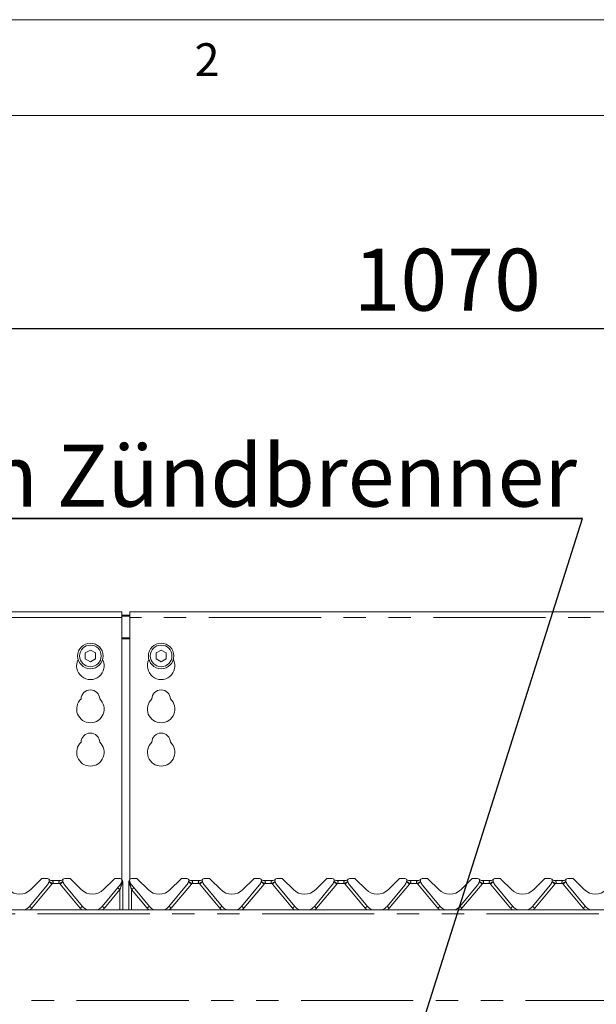
# Model space of a CAD drawing. Units: millimetres. Extents: x 5 to 415, y -14 to 292.
# Drawn here: x 74 to 107, y 236 to 292 of the extents above; entities that cross this region are included whole.
import ezdxf

# ---------------------------------------------------------------- set-up
doc = ezdxf.new("R2010")
doc.units = ezdxf.units.MM
doc.linetypes.add('PHANTOM', pattern=[12.7, 6.35, -1.27, 1.27, -1.27, 1.27, -1.27])
doc.layers.add('BEMAßUNG', color=96, linetype='Continuous')
doc.styles.add('SLDTEXTSTYLE0', font='TXT', dxfattribs={"width": 0.75})
doc.dimstyles.new('SLDDIMSTYLE0', dxfattribs={"dimtxt": 3.5, "dimasz": 3.302, "dimexe": 0, "dimexo": 0.0625, "dimgap": 0.875, "dimtad": 1, "dimlfac": 9, "dimrnd": 1e-09, "dimzin": 12, "dimdsep": 46, "dimtxsty": 'SLDTEXTSTYLE0', "dimsah": 1, "dimcen": 0.09, "dimadec": 0, "dimazin": 3, "dimtfac": 1, "dimtofl": 0, "dimtmove": 0, "dimatfit": 3, "dimfxl": 0, "dimfrac": 2, "dimtolj": 1, "dimtzin": 12, "dimarcsym": 0})

# ---------------------------------------------------------------- blocks, each defined once
blk = doc.blocks.new('_D_4')
at = {"layer": 'BEMAßUNG'}
for p, q in [((39.16, 259.133), (39.16, 275.546)), ((158.049, 259.133), (158.049, 275.546)), ((39.16, 274.546), (158.049, 274.546))]:
    blk.add_line(p, q, dxfattribs=at)
for points in [[(39.16, 274.546), (42.462, 274.038), (42.462, 275.054)], [(158.049, 274.546), (154.747, 275.054), (154.747, 274.038)]]:
    blk.add_solid(points, dxfattribs=at)
at = {"layer": 'BEMAßUNG', "insert": (93.151, 279.058), "char_height": 3.5, "attachment_point": 1, "style": 'SLDTEXTSTYLE0'}
blk.add_mtext('1070', dxfattribs=at)
blk = doc.blocks.new('SW_NOTE_1')
at = {"layer": 'BEMAßUNG', "color": 0}
for p, q in [((-0.061, 0.346), (54.152, 0.346)), ((54.152, 0.346), (-0.061, 0.346)), ((-0.061, 0.346), (54.152, 0.346)), ((54.152, 0.346), (-0.061, 0.346)), ((-0.061, 0.346), (54.152, 0.346)), ((54.152, 0.346), (-0.061, 0.346))]:
    blk.add_line(p, q, dxfattribs=at)
at = {"layer": 'BEMAßUNG', "color": 0, "insert": (0, 4.512), "char_height": 3.5, "attachment_point": 1, "style": 'SLDTEXTSTYLE0'}
blk.add_mtext('Schauloch Zündbrenner', dxfattribs=at)

msp = doc.modelspace()

# ---------------------------------------------------------------- linework, layer by layer
at = {"color": 7, "linetype": 'Continuous', "lineweight": 0}
for p, q in [((415, 292), (5, 292)), ((410.0003, 286.5873), (9.5668, 286.5873))]:
    msp.add_line(p, q, dxfattribs=at)
at = {"color": 7, "linetype": 'Continuous', "lineweight": 15}
for p, q in [((80.049, 258.5458), (39.8267, 258.5458)), ((80.049, 258.5458), (80.049, 258.2124)), ((80.049, 258.3515), (80.4934, 258.3515)), ((80.049, 258.294), (80.4934, 258.294)), ((80.049, 243.4039), (80.049, 258.2124)), ((116.7156, 258.5458), (80.4934, 258.5458)), ((80.4934, 258.2124), (80.4934, 258.5458)), ((80.4934, 258.2124), (80.4934, 243.4039)), ((78.2712, 256.3794), (77.9823, 256.2126)), ((77.9823, 256.2126), (77.9823, 255.879)), ((78.5601, 256.2126), (78.2712, 256.3794)), ((78.5601, 255.879), (78.5601, 256.2126)), ((82.2712, 256.3794), (81.9823, 256.2126)), ((81.9823, 256.2126), (81.9823, 255.879)), ((82.5601, 256.2126), (82.2712, 256.3794)), ((82.5601, 255.879), (82.5601, 256.2126)), ((77.9823, 255.879), (78.2712, 255.7122)), ((78.2712, 255.7122), (78.5601, 255.879)), ((81.9823, 255.879), (82.2712, 255.7122)), ((82.2712, 255.7122), (82.5601, 255.879)), ((74.8997, 242.8432), (75.4957, 243.4392)), ((75.8355, 243.4717), (75.5743, 243.4717)), ((75.9332, 243.2987), (75.9382, 243.3174)), ((76.084, 243.3606), (76.5695, 243.3606)), ((76.7141, 243.3211), (76.7139, 243.3216)), ((76.7153, 243.3174), (76.7203, 243.2987)), ((77.0792, 243.4717), (76.818, 243.4717)), ((77.1578, 243.4392), (77.7538, 242.8432)), ((79.0108, 242.8432), (79.6068, 243.4392)), ((79.9466, 243.4717), (79.6854, 243.4717)), ((80.0443, 243.2987), (80.0493, 243.3174)), ((80.0541, 243.3888), (80.0764, 243.3344)), ((80.1045, 243.1995), (80.1045, 243.186)), ((80.1045, 243.186), (80.1045, 241.694)), ((80.4378, 243.1995), (80.4378, 243.2448)), ((80.4378, 243.186), (80.4378, 243.1995)), ((80.4378, 241.694), (80.4378, 243.186)), ((80.4633, 243.3334), (80.4888, 243.3909)), ((80.4919, 243.3211), (80.4917, 243.3216)), ((80.493, 243.3174), (80.4981, 243.2987)), ((80.857, 243.4717), (80.5957, 243.4717)), ((80.9355, 243.4392), (81.5315, 242.8432)), ((82.7886, 242.8432), (83.3846, 243.4392)), ((83.7244, 243.4717), (83.4632, 243.4717)), ((83.8221, 243.2987), (83.8271, 243.3174)), ((83.9728, 243.3606), (84.4584, 243.3606)), ((84.603, 243.3211), (84.6028, 243.3216)), ((84.6042, 243.3174), (84.6092, 243.2987)), ((84.9681, 243.4717), (84.7069, 243.4717)), ((85.0466, 243.4392), (85.6426, 242.8432)), ((86.8997, 242.8432), (87.4957, 243.4392)), ((87.8355, 243.4717), (87.5743, 243.4717)), ((87.9332, 243.2987), (87.9382, 243.3174)), ((88.084, 243.3606), (88.5695, 243.3606)), ((88.7141, 243.3211), (88.7139, 243.3216)), ((88.7153, 243.3174), (88.7203, 243.2987)), ((89.0792, 243.4717), (88.818, 243.4717)), ((89.1578, 243.4392), (89.7538, 242.8432)), ((91.0108, 242.8432), (91.6068, 243.4392)), ((91.9466, 243.4717), (91.6854, 243.4717)), ((92.0443, 243.2987), (92.0493, 243.3174)), ((92.1951, 243.3606), (92.6806, 243.3606)), ((92.8252, 243.3211), (92.8251, 243.3216)), ((92.8264, 243.3174), (92.8314, 243.2987)), ((93.1903, 243.4717), (92.9291, 243.4717)), ((93.2689, 243.4392), (93.8649, 242.8432)), ((95.1219, 242.8432), (95.7179, 243.4392)), ((96.0577, 243.4717), (95.7965, 243.4717)), ((96.1554, 243.2987), (96.1604, 243.3174)), ((96.3062, 243.3606), (96.7917, 243.3606)), ((96.9363, 243.3211), (96.9362, 243.3216)), ((96.9375, 243.3174), (96.9425, 243.2987)), ((97.3014, 243.4717), (97.0402, 243.4717)), ((97.38, 243.4392), (97.976, 242.8432)), ((99.2331, 242.8432), (99.829, 243.4392)), ((100.1688, 243.4717), (99.9076, 243.4717)), ((100.2665, 243.2987), (100.2715, 243.3174)), ((100.4173, 243.3606), (100.9028, 243.3606)), ((101.0486, 243.3174), (101.0536, 243.2987)), ((101.4125, 243.4717), (101.1513, 243.4717)), ((101.4911, 243.4392), (102.0871, 242.8432)), ((103.3442, 242.8432), (103.9402, 243.4392)), ((104.28, 243.4717), (104.0187, 243.4717)), ((104.3776, 243.2987), (104.3826, 243.3174)), ((104.5284, 243.3606), (105.014, 243.3606)), ((105.1586, 243.3211), (105.1584, 243.3216)), ((105.1597, 243.3174), (105.1647, 243.2987)), ((105.5236, 243.4717), (105.2624, 243.4717)), ((105.6022, 243.4392), (106.1982, 242.8432)), ((74.8244, 241.8964), (75.8221, 243.0854)), ((76.8313, 243.0854), (77.829, 241.8964)), ((78.9355, 241.8964), (79.9333, 243.0854)), ((80.6091, 243.0854), (81.6068, 241.8964)), ((82.7133, 241.8964), (83.711, 243.0854)), ((84.7202, 243.0854), (85.7179, 241.8964)), ((86.8244, 241.8964), (87.8221, 243.0854)), ((88.8313, 243.0854), (89.829, 241.8964)), ((90.9355, 241.8964), (91.9333, 243.0854)), ((92.9424, 243.0854), (93.9401, 241.8964)), ((95.0467, 241.8964), (96.0444, 243.0854)), ((97.0536, 243.0854), (98.0513, 241.8964)), ((99.1578, 241.8964), (100.1555, 243.0854)), ((101.1647, 243.0854), (102.1624, 241.8964)), ((103.2689, 241.8964), (104.2666, 243.0854)), ((105.2758, 243.0854), (106.2735, 241.8964)), ((157.8267, 241.694), (39.3823, 241.694))]:
    msp.add_line(p, q, dxfattribs=at)
at = {"color": 8, "linetype": 'PHANTOM', "lineweight": 0}
for p, q in [((80.049, 258.2124), (39.8267, 258.2124)), ((116.7156, 258.2124), (80.4934, 258.2124)), ((80.4934, 257.0626), (80.049, 257.0626)), ((80.049, 257.0051), (80.4934, 257.0051)), ((76.0909, 243.158), (74.9521, 241.8009)), ((76.542, 243.1852), (76.1114, 243.1852)), ((77.7014, 241.8009), (76.5626, 243.158)), ((80.0594, 243.1801), (80.051, 243.1549)), ((80.0608, 243.1899), (80.0594, 243.1801)), ((80.0805, 243.2727), (80.0608, 243.1899)), ((80.4815, 243.1899), (80.4618, 243.2727)), ((80.4829, 243.1801), (80.4815, 243.1899)), ((80.4913, 243.1549), (80.4829, 243.1801)), ((83.9797, 243.158), (82.841, 241.8009)), ((84.4309, 243.1852), (84.0003, 243.1852)), ((85.5903, 241.8009), (84.4515, 243.158)), ((88.0909, 243.158), (86.9521, 241.8009)), ((88.542, 243.1852), (88.1114, 243.1852)), ((89.7014, 241.8009), (88.5626, 243.158)), ((92.202, 243.158), (91.0632, 241.8009)), ((92.6532, 243.1852), (92.2225, 243.1852)), ((93.8125, 241.8009), (92.6737, 243.158)), ((96.3131, 243.158), (95.1743, 241.8009)), ((96.7643, 243.1852), (96.3337, 243.1852)), ((97.9236, 241.8009), (96.7848, 243.158)), ((100.4242, 243.158), (99.2854, 241.8009)), ((100.8754, 243.1852), (100.4448, 243.1852)), ((102.0347, 241.8009), (100.896, 243.158)), ((104.5353, 243.158), (103.3966, 241.8009)), ((104.9865, 243.1852), (104.5559, 243.1852)), ((106.1458, 241.8009), (105.0071, 243.158)), ((79.9378, 242.8432), (79.0632, 241.8009)), ((79.9378, 241.694), (79.9378, 242.8432)), ((81.4791, 241.8009), (80.6045, 242.8432)), ((80.6045, 242.8432), (80.6045, 241.694)), ((157.8267, 241.4662), (39.3823, 241.4662)), ((39.3823, 236.5829), (157.8267, 236.5829))]:
    msp.add_line(p, q, dxfattribs=at)
at = {"color": 7, "linetype": 'Continuous', "lineweight": 15, "flags": 128}
msp.add_lwpolyline([(80.4494, 243.3058), (80.4523, 243.3128), (80.4528, 243.3139)], dxfattribs=at)
at = {"color": 7, "linetype": 'Continuous', "lineweight": 15}
for centre, radius in [((78.2712, 256.0458), 0.7222), ((78.2712, 256.0458), 0.6111), ((82.2712, 256.0458), 0.7222), ((82.2712, 256.0458), 0.6111)]:
    msp.add_circle(centre, radius, dxfattribs=at)
for centre, radius, start, end in [((78.2712, 255.4902), 0.7778, 153.02694, 26.97306), ((82.2712, 255.4902), 0.7778, 153.02694, 26.97306), ((78.2712, 253.6013), 0.5278, 1.73422, 178.26578), ((82.2712, 253.6013), 0.5278, 1.73422, 178.26578), ((78.2712, 253.0458), 0.7778, 132.70787, 47.29213), ((82.2712, 253.0458), 0.7778, 132.70787, 47.29213), ((78.2712, 251.1569), 0.5278, 1.73422, 178.26578), ((82.2712, 251.1569), 0.5278, 1.73422, 178.26578), ((78.2712, 250.6013), 0.7778, 132.70787, 47.29213), ((82.2712, 250.6013), 0.7778, 132.70787, 47.29213), ((75.5743, 243.3606), 0.1111, 90, 135), ((75.3966, 243.4425), 0.5556, 320, 345), ((75.8355, 243.3606), 0.1111, 339.41769, 90), ((76.084, 243.5829), 0.2222, 221.81031, 270), ((75.9811, 243.3059), 0.0444, 159.41769, 165), ((76.5695, 243.5829), 0.2222, 270, 318.18969), ((76.818, 243.3606), 0.1111, 90, 200.58231), ((76.6723, 243.3059), 0.0444, 15, 20.58231), ((77.2569, 243.4425), 0.5556, 195, 220), ((77.0792, 243.3606), 0.1111, 45, 90), ((79.6854, 243.3606), 0.1111, 90, 135), ((79.5077, 243.4425), 0.5556, 320, 345), ((79.9466, 243.3606), 0.1111, 339.41769, 90), ((80.0922, 243.3059), 0.0444, 159.41769, 165), ((80.2674, 243.4514), 0.2222, 195.79762, 212.07861), ((79.9378, 243.2448), 0.1667, 10.64012, 32.07861), ((80.5957, 243.3606), 0.1111, 90, 200.58231), ((80.4501, 243.3059), 0.0444, 15, 20.58231), ((81.0347, 243.4425), 0.5556, 195, 220), ((80.857, 243.3606), 0.1111, 45, 90), ((83.4632, 243.3606), 0.1111, 90, 135), ((83.2855, 243.4425), 0.5556, 320, 345), ((83.7244, 243.3606), 0.1111, 339.41769, 90), ((83.9728, 243.5829), 0.2222, 221.81031, 270), ((83.87, 243.3059), 0.0444, 159.41769, 165), ((84.4584, 243.5829), 0.2222, 270, 318.18969), ((84.7069, 243.3606), 0.1111, 90, 200.58231), ((84.5612, 243.3059), 0.0444, 15, 20.58231), ((85.1458, 243.4425), 0.5556, 195, 220), ((84.9681, 243.3606), 0.1111, 45, 90), ((87.5743, 243.3606), 0.1111, 90, 135), ((87.3966, 243.4425), 0.5556, 320, 345), ((87.8355, 243.3606), 0.1111, 339.41769, 90), ((88.084, 243.5829), 0.2222, 221.81031, 270), ((87.9811, 243.3059), 0.0444, 159.41769, 165), ((88.5695, 243.5829), 0.2222, 270, 318.18969), ((88.818, 243.3606), 0.1111, 90, 200.58231), ((88.6723, 243.3059), 0.0444, 15, 20.58231), ((89.2569, 243.4425), 0.5556, 195, 220), ((89.0792, 243.3606), 0.1111, 45, 90), ((91.6854, 243.3606), 0.1111, 90, 135), ((91.5077, 243.4425), 0.5556, 320, 345), ((91.9466, 243.3606), 0.1111, 339.41769, 90), ((92.1951, 243.5829), 0.2222, 221.81031, 270), ((92.0922, 243.3059), 0.0444, 159.41769, 165), ((92.6806, 243.5829), 0.2222, 270, 318.18969), ((92.9291, 243.3606), 0.1111, 90, 200.58231), ((92.7835, 243.3059), 0.0444, 15, 20.58231), ((93.368, 243.4425), 0.5556, 195, 220), ((93.1903, 243.3606), 0.1111, 45, 90), ((95.7965, 243.3606), 0.1111, 90, 135), ((95.6188, 243.4425), 0.5556, 320, 345), ((96.0577, 243.3606), 0.1111, 339.41769, 90), ((96.3062, 243.5829), 0.2222, 221.81031, 270), ((96.2034, 243.3059), 0.0444, 159.41769, 165), ((96.7917, 243.5829), 0.2222, 270, 318.18969), ((97.0402, 243.3606), 0.1111, 90, 200.58231), ((96.8946, 243.3059), 0.0444, 15, 20.58231), ((97.4791, 243.4425), 0.5556, 195, 220), ((97.3014, 243.3606), 0.1111, 45, 90), ((99.9076, 243.3606), 0.1111, 90, 135), ((99.7299, 243.4425), 0.5556, 320, 345), ((100.1688, 243.3606), 0.1111, 339.41769, 90), ((100.4173, 243.5829), 0.2222, 221.81031, 270), ((100.3145, 243.3059), 0.0444, 159.41769, 165), ((100.9028, 243.5829), 0.2222, 270, 318.18969), ((101.1513, 243.3606), 0.1111, 90, 200.58231), ((101.0057, 243.3059), 0.0444, 15, 20.58231), ((101.5902, 243.4425), 0.5556, 195, 220), ((101.4125, 243.3606), 0.1111, 45, 90), ((104.0187, 243.3606), 0.1111, 90, 135), ((103.841, 243.4425), 0.5556, 320, 345), ((104.28, 243.3606), 0.1111, 339.41769, 90), ((104.5284, 243.5829), 0.2222, 221.81031, 270), ((104.4256, 243.3059), 0.0444, 159.41769, 165), ((105.014, 243.5829), 0.2222, 270, 318.18969), ((105.2624, 243.3606), 0.1111, 90, 200.58231), ((105.1168, 243.3059), 0.0444, 15, 20.58231), ((105.7014, 243.4425), 0.5556, 195, 220), ((105.5236, 243.3606), 0.1111, 45, 90), ((74.2712, 243.4717), 0.8889, 225, 315), ((78.3823, 243.4717), 0.8889, 225, 315), ((82.1601, 243.4717), 0.8889, 225, 315), ((86.2712, 243.4717), 0.8889, 225, 315), ((90.3823, 243.4717), 0.8889, 225, 315), ((94.4934, 243.4717), 0.8889, 225, 315), ((98.6045, 243.4717), 0.8889, 225, 315), ((102.7156, 243.4717), 0.8889, 225, 315), ((106.8267, 243.4717), 0.8889, 225, 315), ((74.2712, 242.3606), 0.7222, 292.61986, 320), ((78.3823, 242.3606), 0.7222, 220, 247.38014), ((78.3823, 242.3606), 0.7222, 292.61986, 320), ((82.1601, 242.3606), 0.7222, 220, 247.38014), ((82.1601, 242.3606), 0.7222, 292.61986, 320), ((86.2712, 242.3606), 0.7222, 220, 247.38014), ((86.2712, 242.3606), 0.7222, 292.61986, 320), ((90.3823, 242.3606), 0.7222, 220, 247.38014), ((90.3823, 242.3606), 0.7222, 292.61986, 320), ((94.4934, 242.3606), 0.7222, 220, 247.38014), ((94.4934, 242.3606), 0.7222, 292.61986, 320), ((98.6045, 242.3606), 0.7222, 220, 247.38014), ((98.6045, 242.3606), 0.7222, 292.61986, 320), ((102.7156, 242.3606), 0.7222, 220, 247.38014), ((102.7156, 242.3606), 0.7222, 292.61986, 320), ((106.8267, 242.3606), 0.7222, 220, 247.38014)]:
    msp.add_arc(centre, radius, start, end, dxfattribs=at)
at = {"color": 8, "linetype": 'PHANTOM', "lineweight": 0}
for centre, radius, start, end in [((74.5207, 241.3308), 2.4092, 49.32773, 54.21785), ((74.9314, 241.5001), 2.0572, 54.9981, 60.87257), ((75.8355, 243.3723), 0.3333, 320, 325.87096), ((77.5337, 241.8008), 1.7029, 118.5157, 125.61363), ((76.818, 243.3723), 0.3333, 214.12904, 220), ((78.1328, 241.3308), 2.4092, 125.78215, 130.67227), ((80.224, 243.2715), 0.2086, 192.11456, 213.99205), ((80.1951, 243.2802), 0.1687, 190.08476, 216.42949), ((80.1881, 243.2856), 0.1593, 190.30934, 216.97014), ((80.0654, 243.3081), 0.1282, 267.31952, 287.75624), ((80.066, 243.2703), 0.0806, 266.33892, 298.55325), ((80.4764, 243.2703), 0.0806, 241.44675, 273.66108), ((80.4769, 243.3081), 0.1282, 252.24376, 272.68048), ((80.3543, 243.2856), 0.1593, 323.02986, 349.69066), ((80.3472, 243.2802), 0.1687, 323.57051, 349.91524), ((80.3184, 243.2715), 0.2086, 326.00795, 347.88544), ((82.4096, 241.3308), 2.4092, 49.32773, 54.21785), ((82.8203, 241.5001), 2.0572, 54.9981, 60.87257), ((83.7244, 243.3723), 0.3333, 320, 325.87096), ((85.4226, 241.8008), 1.7029, 118.5157, 125.61363), ((84.7069, 243.3723), 0.3333, 214.12904, 220), ((86.0216, 241.3308), 2.4092, 125.78215, 130.67227), ((86.5207, 241.3308), 2.4092, 49.32773, 54.21785), ((86.9314, 241.5001), 2.0572, 54.9981, 60.87257), ((87.8355, 243.3723), 0.3333, 320, 325.87096), ((89.5337, 241.8008), 1.7029, 118.5157, 125.61363), ((88.818, 243.3723), 0.3333, 214.12904, 220), ((90.1328, 241.3308), 2.4092, 125.78215, 130.67227), ((90.6318, 241.3308), 2.4092, 49.32773, 54.21785), ((91.0425, 241.5001), 2.0572, 54.9981, 60.87257), ((91.9466, 243.3723), 0.3333, 320, 325.87096), ((93.6448, 241.8008), 1.7029, 118.5157, 125.61363), ((92.9291, 243.3723), 0.3333, 214.12904, 220), ((94.2439, 241.3308), 2.4092, 125.78215, 130.67227), ((94.7429, 241.3308), 2.4092, 49.32773, 54.21785), ((95.1536, 241.5001), 2.0572, 54.9981, 60.87257), ((96.0577, 243.3723), 0.3333, 320, 325.87096), ((97.7559, 241.8008), 1.7029, 118.5157, 125.61363), ((97.0402, 243.3723), 0.3333, 214.12904, 220), ((98.355, 241.3308), 2.4092, 125.78215, 130.67227), ((98.854, 241.3308), 2.4092, 49.32773, 54.21785), ((99.2648, 241.5001), 2.0572, 54.9981, 60.87257), ((100.1688, 243.3723), 0.3333, 320, 325.87096), ((101.867, 241.8008), 1.7029, 118.5157, 125.61363), ((101.1513, 243.3723), 0.3333, 214.12904, 220), ((102.4661, 241.3308), 2.4092, 125.78215, 130.67227), ((102.9652, 241.3308), 2.4092, 49.32773, 54.21785), ((103.3759, 241.5001), 2.0572, 54.9981, 60.87257), ((104.28, 243.3723), 0.3333, 320, 325.87096), ((105.9781, 241.8008), 1.7029, 118.5157, 125.61363), ((105.2624, 243.3723), 0.3333, 214.12904, 220), ((106.5772, 241.3308), 2.4092, 125.78215, 130.67227), ((77.5059, 239.9578), 3.7736, 49.87548, 52.29313), ((83.0364, 239.9578), 3.7736, 127.70687, 130.12452), ((72.5202, 238.9154), 3.7736, 49.87548, 52.29313), ((74.2712, 242.3723), 0.8889, 310.26316, 320), ((80.1333, 238.9154), 3.7736, 127.70687, 130.12452), ((78.3823, 242.3723), 0.8889, 220, 229.73684), ((76.6313, 238.9154), 3.7736, 49.87548, 52.29313), ((78.3823, 242.3723), 0.8889, 310.26316, 320), ((83.911, 238.9154), 3.7736, 127.70687, 130.12452), ((82.1601, 242.3723), 0.8889, 220, 229.73684), ((80.4091, 238.9154), 3.7736, 49.87548, 52.29313), ((82.1601, 242.3723), 0.8889, 310.26316, 320), ((88.0222, 238.9154), 3.7736, 127.70687, 130.12452), ((86.2712, 242.3723), 0.8889, 220, 229.73684), ((84.5202, 238.9154), 3.7736, 49.87548, 52.29313), ((86.2712, 242.3723), 0.8889, 310.26316, 320), ((92.1333, 238.9154), 3.7736, 127.70687, 130.12452), ((90.3823, 242.3723), 0.8889, 220, 229.73684), ((88.6313, 238.9154), 3.7736, 49.87548, 52.29313), ((90.3823, 242.3723), 0.8889, 310.26316, 320), ((96.2444, 238.9154), 3.7736, 127.70687, 130.12452), ((94.4934, 242.3723), 0.8889, 220, 229.73684), ((92.7424, 238.9154), 3.7736, 49.87548, 52.29313), ((94.4934, 242.3723), 0.8889, 310.26316, 320), ((100.3555, 238.9154), 3.7736, 127.70687, 130.12452), ((98.6045, 242.3723), 0.8889, 220, 229.73684), ((96.8535, 238.9154), 3.7736, 49.87548, 52.29313), ((98.6045, 242.3723), 0.8889, 310.26316, 320), ((104.4666, 238.9154), 3.7736, 127.70687, 130.12452), ((102.7156, 242.3723), 0.8889, 220, 229.73684), ((100.9646, 238.9154), 3.7736, 49.87548, 52.29313), ((102.7156, 242.3723), 0.8889, 310.26316, 320), ((108.5777, 238.9154), 3.7736, 127.70687, 130.12452), ((106.8267, 242.3723), 0.8889, 220, 229.73684)]:
    msp.add_arc(centre, radius, start, end, dxfattribs=at)
for centre, major_axis, start_param, end_param in [((79.9378, 242.8316), (0.1666, 0.4636), 0.8019578, 1.5485779), ((80.6045, 242.8316), (-0.1666, 0.4636), 4.7346074, 5.4812276)]:
    msp.add_ellipse(centre, major_axis=major_axis, ratio=0.0079869, start_param=start_param, end_param=end_param, dxfattribs=at)
for points, knots in [([(76.084, 243.3606), (76.085, 243.3601), (76.0868, 243.3593), (76.1021, 243.3515), (76.1293, 243.3349), (76.1576, 243.3077), (76.1684, 243.2785), (76.1694, 243.2584), (76.1642, 243.2387), (76.1489, 243.2144), (76.13, 243.1977), (76.1154, 243.1877), (76.1118, 243.1855), (76.1114, 243.1852)], [0, 0, 0, 0, 0.0909668, 0.161129, 0.3371756, 0.5457335, 0.6288972, 0.6839246, 0.7593195, 0.8302457, 0.9596202, 0.9958517, 1, 1, 1, 1]), ([(76.542, 243.1852), (76.5275, 243.1957), (76.506, 243.2111), (76.4896, 243.2384), (76.4839, 243.259), (76.4848, 243.2758), (76.4931, 243.3017), (76.5164, 243.3292), (76.5468, 243.349), (76.5637, 243.3578), (76.5689, 243.3603), (76.5693, 243.3605), (76.5695, 243.3606)], [0, 0, 0, 0, 0.1688997, 0.2492488, 0.3029632, 0.382495, 0.4247234, 0.6077617, 0.803303, 0.909285, 0.961316, 1, 1, 1, 1]), ([(80.0791, 243.3334), (80.0791, 243.3334), (80.0791, 243.3333), (80.0795, 243.3315), (80.0811, 243.3229), (80.0822, 243.3138), (80.0825, 243.3105), (80.0826, 243.3092), (80.083, 243.3039), (80.0833, 243.2943), (80.0826, 243.283), (80.0814, 243.276), (80.0807, 243.2735), (80.0806, 243.2729), (80.0805, 243.2727), (80.0805, 243.2727), (80.0805, 243.2727)], [0, 0, 0, 0, 0.0000595, 0.1909591, 0.4606998, 0.5801594, 0.5827049, 0.5928565, 0.6329028, 0.7824591, 0.9196002, 0.9813829, 0.9958292, 0.9993778, 0.9999405, 1, 1, 1, 1]), ([(80.0805, 243.2727), (80.0822, 243.2718), (80.0908, 243.267), (80.1018, 243.2577), (80.1036, 243.2491), (80.1045, 243.2448)], [0, 0, 0, 0, 0.1134779, 0.5611794, 1, 1, 1, 1]), ([(80.4378, 243.2448), (80.4387, 243.2491), (80.4406, 243.2577), (80.4516, 243.267), (80.4601, 243.2718), (80.4618, 243.2727)], [0, 0, 0, 0, 0.4385519, 0.8865238, 1, 1, 1, 1]), ([(80.4618, 243.2727), (80.4618, 243.2727), (80.4607, 243.2768), (80.4601, 243.2811), (80.4588, 243.2953), (80.4598, 243.3129), (80.4622, 243.3282), (80.4631, 243.3327), (80.4633, 243.3333), (80.4633, 243.3334), (80.4633, 243.3334), (80.4633, 243.3334), (80.4633, 243.3334)], [0, 0, 0, 0, 0.0000596, 0.1271361, 0.1299319, 0.4414719, 0.7017916, 0.9196016, 0.9805102, 0.9960829, 0.9999404, 1, 1, 1, 1]), ([(83.9728, 243.3606), (83.9739, 243.3601), (83.9757, 243.3593), (83.9909, 243.3515), (84.0182, 243.3349), (84.0465, 243.3077), (84.0573, 243.2785), (84.0583, 243.2584), (84.0531, 243.2387), (84.0378, 243.2144), (84.0189, 243.1977), (84.0042, 243.1877), (84.0007, 243.1855), (84.0003, 243.1852)], [0, 0, 0, 0, 0.0909668, 0.161129, 0.3371756, 0.5457335, 0.6288972, 0.6839246, 0.7593195, 0.8302457, 0.9596202, 0.9958517, 1, 1, 1, 1]), ([(84.4309, 243.1852), (84.4164, 243.1957), (84.3949, 243.2111), (84.3785, 243.2384), (84.3728, 243.259), (84.3737, 243.2758), (84.382, 243.3017), (84.4053, 243.3292), (84.4357, 243.349), (84.4526, 243.3578), (84.4578, 243.3603), (84.4582, 243.3605), (84.4584, 243.3606)], [0, 0, 0, 0, 0.1688997, 0.2492488, 0.3029632, 0.382495, 0.4247234, 0.6077617, 0.803303, 0.909285, 0.961316, 1, 1, 1, 1]), ([(88.084, 243.3606), (88.085, 243.3601), (88.0868, 243.3593), (88.1021, 243.3515), (88.1293, 243.3349), (88.1576, 243.3077), (88.1684, 243.2785), (88.1694, 243.2584), (88.1642, 243.2387), (88.1489, 243.2144), (88.13, 243.1977), (88.1154, 243.1877), (88.1118, 243.1855), (88.1114, 243.1852)], [0, 0, 0, 0, 0.0909668, 0.161129, 0.3371756, 0.5457335, 0.6288972, 0.6839246, 0.7593195, 0.8302457, 0.9596202, 0.9958517, 1, 1, 1, 1]), ([(88.542, 243.1852), (88.5275, 243.1957), (88.506, 243.2111), (88.4896, 243.2384), (88.4839, 243.259), (88.4848, 243.2758), (88.4931, 243.3017), (88.5164, 243.3292), (88.5468, 243.349), (88.5637, 243.3578), (88.5689, 243.3603), (88.5693, 243.3605), (88.5695, 243.3606)], [0, 0, 0, 0, 0.1688997, 0.2492488, 0.3029632, 0.382495, 0.4247234, 0.6077617, 0.803303, 0.909285, 0.961316, 1, 1, 1, 1]), ([(92.1951, 243.3606), (92.1961, 243.3601), (92.1979, 243.3593), (92.2132, 243.3515), (92.2405, 243.3349), (92.2687, 243.3077), (92.2795, 243.2785), (92.2805, 243.2584), (92.2753, 243.2387), (92.26, 243.2144), (92.2411, 243.1977), (92.2265, 243.1877), (92.2229, 243.1855), (92.2225, 243.1852)], [0, 0, 0, 0, 0.0909668, 0.161129, 0.3371756, 0.5457335, 0.6288972, 0.6839246, 0.7593195, 0.8302457, 0.9596202, 0.9958517, 1, 1, 1, 1]), ([(92.6532, 243.1852), (92.6386, 243.1957), (92.6171, 243.2111), (92.6007, 243.2384), (92.595, 243.259), (92.5959, 243.2758), (92.6042, 243.3017), (92.6275, 243.3292), (92.6579, 243.349), (92.6748, 243.3578), (92.68, 243.3603), (92.6804, 243.3605), (92.6806, 243.3606)], [0, 0, 0, 0, 0.1688997, 0.2492488, 0.3029632, 0.382495, 0.4247234, 0.6077617, 0.803303, 0.909285, 0.961316, 1, 1, 1, 1]), ([(96.3062, 243.3606), (96.3072, 243.3601), (96.309, 243.3593), (96.3243, 243.3515), (96.3516, 243.3349), (96.3798, 243.3077), (96.3906, 243.2785), (96.3917, 243.2584), (96.3864, 243.2387), (96.3711, 243.2144), (96.3522, 243.1977), (96.3376, 243.1877), (96.334, 243.1855), (96.3337, 243.1852)], [0, 0, 0, 0, 0.0909668, 0.161129, 0.3371756, 0.5457335, 0.6288972, 0.6839246, 0.7593195, 0.8302457, 0.9596202, 0.9958517, 1, 1, 1, 1]), ([(96.7643, 243.1852), (96.7497, 243.1957), (96.7282, 243.2111), (96.7118, 243.2384), (96.7061, 243.259), (96.707, 243.2758), (96.7153, 243.3017), (96.7386, 243.3292), (96.769, 243.349), (96.7859, 243.3578), (96.7911, 243.3603), (96.7916, 243.3605), (96.7917, 243.3606)], [0, 0, 0, 0, 0.1688997, 0.2492488, 0.3029632, 0.382495, 0.4247234, 0.6077617, 0.803303, 0.909285, 0.961316, 1, 1, 1, 1]), ([(100.4173, 243.3606), (100.4183, 243.3601), (100.4202, 243.3593), (100.4354, 243.3515), (100.4627, 243.3349), (100.4909, 243.3077), (100.5018, 243.2785), (100.5028, 243.2584), (100.4975, 243.2387), (100.4822, 243.2144), (100.4634, 243.1977), (100.4487, 243.1877), (100.4451, 243.1855), (100.4448, 243.1852)], [0, 0, 0, 0, 0.0909668, 0.161129, 0.3371756, 0.5457335, 0.6288972, 0.6839246, 0.7593195, 0.8302457, 0.9596202, 0.9958517, 1, 1, 1, 1]), ([(100.8754, 243.1852), (100.8608, 243.1957), (100.8393, 243.2111), (100.8229, 243.2384), (100.8172, 243.259), (100.8181, 243.2758), (100.8264, 243.3017), (100.8497, 243.3292), (100.8801, 243.349), (100.897, 243.3578), (100.9022, 243.3603), (100.9027, 243.3605), (100.9028, 243.3606)], [0, 0, 0, 0, 0.1688997, 0.2492488, 0.3029632, 0.382495, 0.4247234, 0.6077617, 0.803303, 0.909285, 0.961316, 1, 1, 1, 1]), ([(104.5284, 243.3606), (104.5294, 243.3601), (104.5313, 243.3593), (104.5465, 243.3515), (104.5738, 243.3349), (104.6021, 243.3077), (104.6129, 243.2785), (104.6139, 243.2584), (104.6086, 243.2387), (104.5933, 243.2144), (104.5745, 243.1977), (104.5598, 243.1877), (104.5562, 243.1855), (104.5559, 243.1852)], [0, 0, 0, 0, 0.0909668, 0.161129, 0.3371756, 0.5457335, 0.6288972, 0.6839246, 0.7593195, 0.8302457, 0.9596202, 0.9958517, 1, 1, 1, 1]), ([(104.9865, 243.1852), (104.9719, 243.1957), (104.9504, 243.2111), (104.934, 243.2384), (104.9283, 243.259), (104.9292, 243.2758), (104.9375, 243.3017), (104.9608, 243.3292), (104.9912, 243.349), (105.0081, 243.3578), (105.0133, 243.3603), (105.0138, 243.3605), (105.014, 243.3606)], [0, 0, 0, 0, 0.1688997, 0.2492488, 0.3029632, 0.382495, 0.4247234, 0.6077617, 0.803303, 0.909285, 0.961316, 1, 1, 1, 1])]:
    msp.add_open_spline(points, degree=3, knots=knots, dxfattribs=at)
for points in [[(80.0547, 243.3347), (80.0541, 243.3249), (80.053, 243.3052), (80.0714, 243.2835), (80.0805, 243.2727)], [(80.4618, 243.2727), (80.471, 243.2835), (80.4893, 243.3052), (80.4882, 243.3249), (80.4877, 243.3347)]]:
    msp.add_open_spline(points, degree=3, dxfattribs=at)
at = {"color": 7, "linetype": 'Continuous', "lineweight": 15}
for points, knots in [([(80.0791, 243.3334), (80.0822, 243.3279), (80.0912, 243.3124), (80.1019, 243.2828), (80.1036, 243.2581), (80.1045, 243.2448)], [0, 0, 0, 0, 0.20467236, 0.57502974, 1, 1, 1, 1]), ([(80.1045, 243.2448), (80.1045, 243.2436), (80.1045, 243.2285), (80.1045, 243.2134), (80.1045, 243.1995)], [0, 0, 0, 0, 0.08024766, 1, 1, 1, 1]), ([(80.4378, 243.2448), (80.4388, 243.2581), (80.4405, 243.2828), (80.4512, 243.3124), (80.4601, 243.3279), (80.4633, 243.3334)], [0, 0, 0, 0, 0.42497377, 0.79533422, 1, 1, 1, 1]), ([(101.0481, 243.3195), (101.0478, 243.3201), (101.0474, 243.3213), (101.0473, 243.3215), (101.0473, 243.3216)], [0, 0, 0, 0, 0.5766897, 1, 1, 1, 1])]:
    msp.add_open_spline(points, degree=3, knots=knots, dxfattribs=at)
at = {"layer": 'BEMAßUNG'}
msp.add_line((93.6468, 224.57), (106.0976, 263.8207), dxfattribs=at)

# ---------------------------------------------------------------- block references
msp.add_blockref('SW_NOTE_1', (51.9458, 263.4748), dxfattribs=at)

# ---------------------------------------------------------------- texts
at = {"color": 7, "linetype": 'Continuous', "lineweight": 0, "insert": (84.1667, 290.668), "char_height": 1.8521, "attachment_point": 1, "style": 'SLDTEXTSTYLE0'}
msp.add_mtext('2', dxfattribs=at)
msp.add_mtext('2', dxfattribs=at)

# ---------------------------------------------------------------- dimensions: what is measured, and where the dimension line sits
at = {"layer": 'BEMAßUNG'}
dim = msp.add_linear_dim(base=(158.049, 274.5458), p1=(39.1601, 258.1329), p2=(158.049, 258.1329), dimstyle='SLDDIMSTYLE0', dxfattribs=at)
dim.commit()
dim.dimension.update_dxf_attribs({"geometry": '_D_4', "text_midpoint": (98.3232, 274.5458), "dimtype": 160})

doc.saveas('drawing.dxf')
